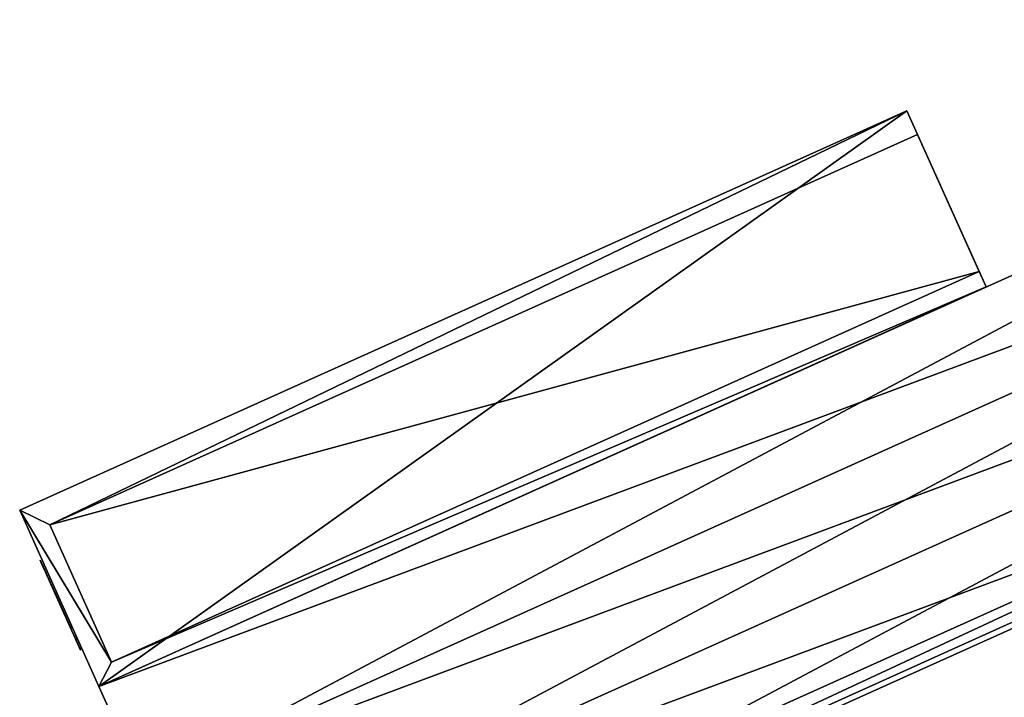
# Model space of a CAD drawing. Units: metres. Extents: x -13.6 to 34.5, y -5.1 to 6.1.
# Drawn here: x 10.7 to 10.9, y 2.8 to 2.9 of the extents above; entities that cross this region are included whole.
import ezdxf

# ---------------------------------------------------------------- set-up
doc = ezdxf.new("R2010")
doc.units = ezdxf.units.M
doc.header["$MEASUREMENT"] = 0
doc.layers.add('SKP_Layer0', color=7, linetype='Continuous', true_color=0xff5454)

# ---------------------------------------------------------------- blocks, each defined once
blk = doc.blocks.new('9eb9f892-6018-4b0a-8e65-10d5a25ebc8f')
at = {"layer": 'SKP_Layer0', "color": 18, "true_color": 0x000000}
mesh = blk.add_polyface(dxfattribs=at)
corners = [(0.514, 2.227, 0.01), (0.564, 1.969, 0.01), (0.539, 1.681, 0.01), (0.652, 2.307, 0.01), (0.595, 2.077, 0.01), (0.638, 2.161, 0.01), (0.696, 2.224, 0.01), (0.805, 2.355, 0.01), (0.769, 2.269, 0.01), (0.859, 2.296, 0.01), (0.974, 2.371, 0.01), (0.964, 2.305, 0.01), (1.061, 2.298, 0.01), (1.1, 2.363, 0.01), (1.149, 2.276, 0.01), (1.21, 2.339, 0.01), (1.227, 2.241, 0.01), (1.308, 2.299, 0.01), (1.296, 2.191, 0.01), (1.356, 2.126, 0.01), (1.397, 2.241, 0.01), (1.406, 2.047, 0.01), (1.495, 2.339, 0.01), (1.479, 1.845, 0.01), (1.547, 1.845, 0.01), (1.822, 1.239, 0.01), (1.023, 1.174, 0.01), (1.023, 1.239, 0.01), (1.28, 1.174, 0.01), (1.653, 1.174, 0.01), (1.28, 1.007, 0.01), (1.364, 0.654, 0.01), (1.463, 0.726, 0.01), (0.18, 1.655, 0.01), (0.18, 1.278, 0.01), (0.166, 1.466, 0.01), (0.222, 1.106, 0.01), (0.223, 1.826, 0.01), (0.293, 0.953, 0.01), (0.293, 1.98, 0.01), (0.392, 0.817, 0.01), (0.393, 2.116, 0.01), (0.513, 0.705, 0.01), (0.539, 1.254, 0.01), (0.564, 0.968, 0.01), (0.651, 0.625, 0.01), (0.594, 0.86, 0.01), (0.638, 0.775, 0.01), (0.695, 0.711, 0.01), (0.804, 0.578, 0.01), (0.767, 0.665, 0.01), (0.855, 0.638, 0.01), (0.974, 0.562, 0.01), (0.959, 0.629, 0.01), (1.107, 0.651, 0.01), (1.119, 0.572, 0.01), (1.162, 0.678, 0.01), (1.249, 0.603, 0.01), (1.206, 0.717, 0.01), (1.262, 0.833, 0.01)]
mesh.append_faces([[corners[k] for k in face] for face in [(25, 26, 27), (33, 34, 35)]], dxfattribs={"vtx0": -1, "color": 18})
mesh.append_faces([[corners[k] for k in face] for face in [(1, 3, 4), (4, 3, 5), (5, 3, 6), (6, 7, 8), (8, 7, 9), (9, 10, 11), (11, 10, 12), (12, 13, 14), (14, 15, 16), (16, 17, 18), (18, 17, 19), (19, 20, 21), (21, 22, 23), (23, 22, 24), (26, 25, 28), (28, 29, 30), (31, 29, 32), (34, 33, 36), (36, 37, 38), (38, 39, 40), (40, 41, 42), (42, 44, 45), (43, 0, 2), (45, 48, 49), (49, 51, 52), (52, 54, 55), (55, 56, 57), (57, 59, 31)]], dxfattribs={"vtx0": -1, "vtx1": -1, "color": 18})
mesh.append_faces([[corners[k] for k in face] for face in [(30, 29, 31), (42, 0, 43)]], dxfattribs={"vtx0": -1, "vtx1": -1, "vtx2": -1, "color": 18})
mesh.append_faces([[corners[k] for k in face] for face in [(0, 1, 2), (1, 0, 3), (6, 3, 7), (9, 7, 10), (12, 10, 13), (14, 13, 15), (16, 15, 17), (19, 17, 20), (21, 20, 22), (36, 33, 37), (38, 37, 39), (40, 39, 41), (42, 41, 0), (42, 43, 44), (45, 44, 46), (45, 46, 47), (45, 47, 48), (49, 48, 50), (49, 50, 51), (52, 51, 53), (52, 53, 54), (55, 54, 56), (57, 56, 58), (57, 58, 59), (31, 59, 30)]], dxfattribs={"vtx0": -1, "vtx2": -1, "color": 18})
mesh = blk.add_polyface(dxfattribs=at)
corners = [(1.547, 1.845, 0.01), (1.495, 2.339, 0.01), (1.547, 2.339, 0.01), (1.28, 1.174, 0.01), (1.822, 1.239, 0.01), (1.653, 1.174, 0.01), (1.463, 0.726, 0.01), (1.544, 0.816, 0.01), (1.602, 0.92, 0.01), (1.639, 1.04, 0.01), (1.822, 1.174, 0.01), (2.109, 1.614, 0.01), (1.943, 1.555, 0.01), (1.943, 1.614, 0.01), (2.119, 1.555, 0.01), (2.231, 1.62, 0.01), (2.119, 0.665, 0.01), (2.409, 1.385, 0.01), (2.394, 1.15, 0.01), (2.389, 1.385, 0.01), (2.414, 1.284, 0.01), (2.479, 1.496, 0.01), (2.475, 1.406, 0.01), (2.558, 1.494, 0.01), (2.561, 1.574, 0.01), (2.645, 1.523, 0.01), (2.654, 1.621, 0.01), (2.664, 1.511, 0.01), (2.759, 1.637, 0.01), (2.671, 1.471, 0.01), (2.671, 1.449, 0.01), (2.68, 1.396, 0.01), (2.707, 1.359, 0.01), (2.753, 1.336, 0.01), (2.816, 1.328, 0.01), (2.837, 1.626, 0.01), (2.87, 1.338, 0.01), (2.896, 1.592, 0.01), (2.912, 1.368, 0.01), (2.935, 1.539, 0.01), (2.939, 1.413, 0.01), (2.948, 1.471, 0.01), (1.943, 0.606, 0.01), (1.943, 0.665, 0.01), (2.621, 0.606, 0.01), (2.394, 0.665, 0.01), (2.387, 1.637, 0.01), (2.621, 0.665, 0.01), (3.097, 1.188, 0.01), (3.097, 0.975, 0.01), (3.088, 1.078, 0.01), (3.124, 0.881, 0.01), (3.124, 1.291, 0.01), (3.168, 0.795, 0.01), (3.17, 1.385, 0.01), (3.23, 0.717, 0.01), (3.234, 1.472, 0.01), (3.306, 0.652, 0.01), (3.31, 1.544, 0.01), (3.39, 0.606, 0.01), (3.393, 1.385, 0.01), (3.394, 1.596, 0.01), (3.409, 0.77, 0.01), (3.393, 0.865, 0.01), (3.393, 1.246, 0.01), (3.393, 1.174, 0.01)]
mesh.append_faces([[corners[k] for k in face] for face in [(0, 1, 2), (8, 5, 9), (5, 4, 10), (11, 12, 13), (40, 39, 41), (16, 42, 43), (19, 15, 46), (44, 45, 47), (48, 49, 50)]], dxfattribs={"vtx0": -1, "color": 18})
mesh.append_faces([[corners[k] for k in face] for face in [(6, 5, 7), (7, 5, 8), (12, 11, 14), (14, 15, 16), (17, 18, 19), (18, 17, 20), (20, 21, 22), (22, 21, 23), (23, 24, 25), (25, 26, 27), (27, 28, 29), (29, 28, 30), (30, 28, 31), (31, 28, 32), (32, 28, 33), (33, 28, 34), (34, 35, 36), (36, 37, 38), (38, 39, 40), (42, 16, 44), (45, 19, 18), (49, 48, 51), (51, 52, 53), (53, 54, 55), (55, 56, 57), (57, 58, 59), (62, 59, 63), (63, 64, 65)]], dxfattribs={"vtx0": -1, "vtx1": -1, "color": 18})
mesh.append_faces([[corners[k] for k in face] for face in [(3, 4, 5), (44, 16, 45), (45, 16, 15), (45, 15, 19), (59, 58, 60), (63, 59, 60)]], dxfattribs={"vtx0": -1, "vtx1": -1, "vtx2": -1, "color": 18})
mesh.append_faces([[corners[k] for k in face] for face in [(14, 11, 15), (20, 17, 21), (23, 21, 24), (25, 24, 26), (27, 26, 28), (34, 28, 35), (36, 35, 37), (38, 37, 39), (51, 48, 52), (53, 52, 54), (55, 54, 56), (57, 56, 58), (60, 58, 61), (63, 60, 64)]], dxfattribs={"vtx0": -1, "vtx2": -1, "color": 18})
mesh = blk.add_polyface(dxfattribs=at)
corners = [(6.234, 1.385, 0.01), (6.333, 1.618, 0.01), (6.234, 0.665, 0.01), (6.08, 0.606, 0.01), (6.673, 0.606, 0.01), (6.513, 0.665, 0.01), (6.432, 1.562, 0.01), (6.493, 1.468, 0.01), (6.513, 1.337, 0.01), (6.513, 1.293, 0.01), (6.673, 0.665, 0.01), (8.862, 2.334, 0.01), (7.45, 2.267, 0.01), (7.45, 2.334, 0.01), (7.702, 2.267, 0.01), (8.038, 2.267, 0.01), (7.702, 0.671, 0.01), (8.36, 2.267, 0.01), (8.554, 2.242, 0.01), (8.628, 2.211, 0.01), (8.686, 2.168, 0.01), (8.731, 2.108, 0.01), (8.769, 2.03, 0.01), (8.822, 1.815, 0.01), (8.881, 1.815, 0.01), (8.07, 1.533, 0.01), (8.038, 1.479, 0.01), (8.038, 1.533, 0.01), (8.056, 1.479, 0.01), (8.229, 1.462, 0.01), (8.232, 1.55, 0.01), (8.336, 1.412, 0.01), (8.336, 1.601, 0.01), (8.397, 1.698, 0.01), (8.397, 1.315, 0.01), (8.429, 1.852, 0.01), (8.429, 1.158, 0.01), (8.489, 1.852, 0.01), (8.489, 1.158, 0.01), (7.45, 0.606, 0.01), (7.45, 0.671, 0.01), (8.31, 0.606, 0.01), (8.038, 0.671, 0.01), (8.31, 0.671, 0.01), (9.154, 1.438, 0.01), (9.155, 1.336, 0.01), (9.147, 1.388, 0.01), (9.175, 1.485, 0.01), (9.178, 1.298, 0.01), (9.262, 1.565, 0.01), (9.217, 1.274, 0.01), (9.269, 1.266, 0.01), (9.347, 1.5, 0.01), (9.319, 1.274, 0.01), (9.079, 0.908, 0.01), (9.087, 0.721, 0.01), (9.07, 0.836, 0.01), (9.107, 0.973, 0.01), (9.138, 0.638, 0.01), (9.154, 1.031, 0.01), (9.224, 0.586, 0.01), (9.22, 1.084, 0.01), (9.3, 1.126, 0.01), (9.342, 0.569, 0.01), (9.331, 0.886, 0.01)]
mesh.append_faces([[corners[k] for k in face] for face in [(5, 8, 9), (4, 5, 10), (11, 12, 13), (23, 11, 24), (36, 37, 38), (16, 39, 40), (41, 42, 43), (44, 45, 46), (54, 55, 56)]], dxfattribs={"vtx0": -1, "color": 18})
mesh.append_faces([[corners[k] for k in face] for face in [(0, 1, 2), (3, 2, 4), (12, 11, 14), (14, 15, 16), (15, 11, 17), (17, 11, 18), (18, 11, 19), (19, 11, 20), (20, 11, 21), (21, 11, 22), (22, 11, 23), (25, 26, 27), (26, 25, 28), (28, 25, 29), (29, 30, 31), (31, 33, 34), (34, 35, 36), (39, 16, 41), (42, 27, 26), (45, 47, 48), (48, 49, 50), (50, 49, 51), (51, 52, 53), (55, 57, 58), (58, 59, 60), (60, 62, 63)]], dxfattribs={"vtx0": -1, "vtx1": -1, "color": 18})
mesh.append_faces([[corners[k] for k in face] for face in [(4, 2, 5), (5, 2, 1), (14, 11, 15), (41, 16, 42), (42, 16, 15), (51, 49, 52), (63, 62, 64)]], dxfattribs={"vtx0": -1, "vtx1": -1, "vtx2": -1, "color": 18})
mesh.append_faces([[corners[k] for k in face] for face in [(5, 1, 6), (5, 6, 7), (5, 7, 8), (29, 25, 30), (31, 30, 32), (31, 32, 33), (34, 33, 35), (36, 35, 37), (42, 15, 27), (45, 44, 47), (48, 47, 49), (55, 54, 57), (58, 57, 59), (60, 59, 61), (60, 61, 62)]], dxfattribs={"vtx0": -1, "vtx2": -1, "color": 18})
mesh = blk.add_polyface(dxfattribs=at)
corners = [(3.393, 1.385, 0.01), (3.394, 1.596, 0.01), (3.405, 1.468, 0.01), (3.486, 1.627, 0.01), (3.44, 1.528, 0.01), (3.498, 1.563, 0.01), (3.585, 1.637, 0.01), (3.58, 1.575, 0.01), (3.663, 1.564, 0.01), (3.682, 1.629, 0.01), (3.721, 1.529, 0.01), (3.771, 1.606, 0.01), (3.755, 1.47, 0.01), (3.766, 1.385, 0.01), (3.766, 1.246, 0.01), (3.393, 1.174, 0.01), (3.393, 1.246, 0.01), (4.056, 1.174, 0.01), (3.851, 1.567, 0.01), (3.922, 1.512, 0.01), (3.98, 1.445, 0.01), (4.022, 1.37, 0.01), (4.048, 1.288, 0.01), (4.056, 1.197, 0.01), (3.39, 0.606, 0.01), (3.409, 0.77, 0.01), (3.483, 0.579, 0.01), (3.455, 0.695, 0.01), (3.527, 0.647, 0.01), (3.585, 0.569, 0.01), (3.621, 0.631, 0.01), (3.754, 0.592, 0.01), (3.744, 0.652, 0.01), (3.852, 0.712, 0.01), (3.889, 0.66, 0.01), (3.938, 0.807, 0.01), (3.99, 0.773, 0.01), (3.994, 0.93, 0.01), (4.056, 0.93, 0.01), (4.242, 1.188, 0.01), (4.242, 0.975, 0.01), (4.233, 1.078, 0.01), (4.269, 0.881, 0.01), (4.269, 1.291, 0.01), (4.313, 0.795, 0.01), (4.315, 1.385, 0.01), (4.375, 0.717, 0.01), (4.379, 1.472, 0.01), (4.451, 0.652, 0.01), (4.455, 1.544, 0.01), (4.535, 0.606, 0.01), (4.538, 1.385, 0.01), (4.539, 1.596, 0.01), (4.55, 1.468, 0.01), (4.631, 1.627, 0.01), (4.585, 1.528, 0.01), (4.643, 1.563, 0.01), (4.553, 0.77, 0.01), (4.628, 0.579, 0.01), (4.538, 0.865, 0.01), (4.538, 1.246, 0.01), (4.538, 1.174, 0.01), (4.6, 0.695, 0.01)]
mesh.append_faces([[corners[k] for k in face] for face in [(17, 22, 23), (36, 37, 38), (39, 40, 41)]], dxfattribs={"vtx0": -1, "color": 18})
mesh.append_faces([[corners[k] for k in face] for face in [(0, 1, 2), (2, 3, 4), (4, 3, 5), (5, 6, 7), (7, 6, 8), (8, 9, 10), (10, 11, 12), (12, 11, 13), (13, 11, 14), (14, 15, 16), (15, 14, 17), (24, 25, 26), (26, 28, 29), (29, 30, 31), (31, 33, 34), (34, 35, 36), (40, 39, 42), (42, 43, 44), (44, 45, 46), (46, 47, 48), (48, 49, 50), (51, 52, 53), (53, 54, 55), (55, 54, 56), (50, 57, 58), (57, 50, 59), (59, 60, 61)]], dxfattribs={"vtx0": -1, "vtx1": -1, "color": 18})
mesh.append_faces([[corners[k] for k in face] for face in [(17, 14, 11), (50, 49, 51), (59, 50, 51)]], dxfattribs={"vtx0": -1, "vtx1": -1, "vtx2": -1, "color": 18})
mesh.append_faces([[corners[k] for k in face] for face in [(2, 1, 3), (5, 3, 6), (8, 6, 9), (10, 9, 11), (17, 11, 18), (17, 18, 19), (17, 19, 20), (17, 20, 21), (17, 21, 22), (26, 25, 27), (26, 27, 28), (29, 28, 30), (31, 30, 32), (31, 32, 33), (34, 33, 35), (36, 35, 37), (42, 39, 43), (44, 43, 45), (46, 45, 47), (48, 47, 49), (51, 49, 52), (53, 52, 54), (59, 51, 60), (58, 57, 62)]], dxfattribs={"vtx0": -1, "vtx2": -1, "color": 18})
mesh = blk.add_polyface(dxfattribs=at)
corners = [(4.643, 1.563, 0.01), (4.631, 1.627, 0.01), (4.73, 1.637, 0.01), (4.725, 1.575, 0.01), (4.808, 1.564, 0.01), (4.827, 1.629, 0.01), (4.866, 1.529, 0.01), (4.916, 1.606, 0.01), (4.9, 1.47, 0.01), (4.911, 1.385, 0.01), (4.911, 1.246, 0.01), (4.538, 1.174, 0.01), (4.538, 1.246, 0.01), (5.201, 1.174, 0.01), (4.995, 1.567, 0.01), (5.067, 1.512, 0.01), (5.125, 1.445, 0.01), (5.167, 1.37, 0.01), (5.192, 1.288, 0.01), (5.201, 1.197, 0.01), (4.628, 0.579, 0.01), (4.6, 0.695, 0.01), (4.672, 0.647, 0.01), (4.73, 0.569, 0.01), (4.766, 0.631, 0.01), (4.898, 0.592, 0.01), (4.889, 0.652, 0.01), (4.997, 0.712, 0.01), (5.034, 0.66, 0.01), (5.083, 0.807, 0.01), (5.135, 0.773, 0.01), (5.139, 0.93, 0.01), (5.201, 0.93, 0.01), (5.525, 1.614, 0.01), (5.359, 1.555, 0.01), (5.359, 1.614, 0.01), (5.535, 1.555, 0.01), (5.647, 1.62, 0.01), (5.535, 0.665, 0.01), (5.828, 1.404, 0.01), (5.811, 1.15, 0.01), (5.804, 1.404, 0.01), (5.834, 1.294, 0.01), (5.906, 1.508, 0.01), (5.904, 1.423, 0.01), (6.003, 1.513, 0.01), (5.99, 1.581, 0.01), (6.085, 1.623, 0.01), (6.055, 1.536, 0.01), (6.11, 1.543, 0.01), (6.194, 1.637, 0.01), (6.169, 1.535, 0.01), (6.207, 1.511, 0.01), (6.333, 1.618, 0.01), (6.228, 1.464, 0.01), (6.234, 1.385, 0.01), (6.234, 0.665, 0.01), (6.08, 0.606, 0.01), (6.08, 0.665, 0.01), (5.359, 0.606, 0.01), (5.359, 0.665, 0.01), (5.974, 0.606, 0.01), (5.811, 0.665, 0.01), (5.804, 1.637, 0.01), (5.974, 0.665, 0.01)]
mesh.append_faces([[corners[k] for k in face] for face in [(13, 18, 19), (30, 31, 32), (33, 34, 35), (56, 57, 58), (38, 59, 60), (41, 37, 63), (61, 62, 64)]], dxfattribs={"vtx0": -1, "color": 18})
mesh.append_faces([[corners[k] for k in face] for face in [(0, 2, 3), (3, 2, 4), (4, 5, 6), (6, 7, 8), (8, 7, 9), (9, 7, 10), (10, 11, 12), (11, 10, 13), (20, 22, 23), (23, 24, 25), (25, 27, 28), (28, 29, 30), (34, 33, 36), (36, 37, 38), (39, 40, 41), (40, 39, 42), (42, 43, 44), (44, 43, 45), (45, 47, 48), (48, 47, 49), (49, 50, 51), (51, 50, 52), (52, 53, 54), (54, 53, 55), (59, 38, 61), (62, 41, 40)]], dxfattribs={"vtx0": -1, "vtx1": -1, "color": 18})
mesh.append_faces([[corners[k] for k in face] for face in [(13, 10, 7), (61, 38, 62), (62, 38, 37), (62, 37, 41)]], dxfattribs={"vtx0": -1, "vtx1": -1, "vtx2": -1, "color": 18})
mesh.append_faces([[corners[k] for k in face] for face in [(0, 1, 2), (4, 2, 5), (6, 5, 7), (13, 7, 14), (13, 14, 15), (13, 15, 16), (13, 16, 17), (13, 17, 18), (20, 21, 22), (23, 22, 24), (25, 24, 26), (25, 26, 27), (28, 27, 29), (30, 29, 31), (36, 33, 37), (42, 39, 43), (45, 43, 46), (45, 46, 47), (49, 47, 50), (52, 50, 53)]], dxfattribs={"vtx0": -1, "vtx2": -1, "color": 18})
mesh = blk.add_polyface(dxfattribs=at)
corners = [(9.347, 1.5, 0.01), (9.262, 1.565, 0.01), (9.392, 1.619, 0.01), (9.361, 1.527, 0.01), (9.403, 1.55, 0.01), (9.554, 1.637, 0.01), (9.544, 1.573, 0.01), (9.621, 1.562, 0.01), (9.755, 1.617, 0.01), (9.67, 1.532, 0.01), (9.696, 1.464, 0.01), (9.705, 1.34, 0.01), (9.705, 1.182, 0.01), (9.705, 0.937, 0.01), (9.712, 0.738, 0.01), (9.74, 0.663, 0.01), (9.78, 0.61, 0.01), (9.893, 1.565, 0.01), (9.833, 0.58, 0.01), (9.901, 0.569, 0.01), (9.952, 1.495, 0.01), (9.968, 0.746, 0.01), (9.977, 0.579, 0.01), (9.968, 1.328, 0.01), (9.99, 0.707, 0.01), (10.047, 0.607, 0.01), (10.039, 0.689, 0.01), (10.077, 0.705, 0.01), (10.106, 0.652, 0.01), (10.118, 0.746, 0.01), (10.15, 0.712, 0.01), (9.342, 0.569, 0.01), (9.331, 0.886, 0.01), (9.343, 0.808, 0.01), (9.445, 0.58, 0.01), (9.378, 0.75, 0.01), (9.433, 0.714, 0.01), (9.507, 0.702, 0.01), (9.539, 0.611, 0.01), (9.586, 0.719, 0.01), (9.623, 0.664, 0.01), (9.649, 0.769, 0.01), (9.698, 0.738, 0.01), (9.691, 0.845, 0.01), (9.391, 1.157, 0.01), (9.3, 1.126, 0.01), (9.354, 0.991, 0.01), (9.423, 1.065, 0.01), (9.601, 1.182, 0.01), (9.539, 1.11, 0.01), (9.703, 1.127, 0.01), (9.357, 1.298, 0.01), (9.319, 1.274, 0.01), (9.369, 1.459, 0.01), (9.382, 1.334, 0.01), (9.391, 1.38, 0.01), (10.442, 1.614, 0.01), (10.276, 1.555, 0.01), (10.276, 1.614, 0.01), (10.452, 1.555, 0.01), (10.452, 0.665, 0.01), (10.276, 0.606, 0.01), (10.276, 0.665, 0.01)]
mesh.append_faces([[corners[k] for k in face] for face in [(21, 20, 23), (28, 29, 30), (54, 53, 55), (56, 57, 58), (60, 61, 62)]], dxfattribs={"vtx0": -1, "color": 18})
mesh.append_faces([[corners[k] for k in face] for face in [(0, 2, 3), (3, 2, 4), (4, 5, 6), (6, 5, 7), (7, 8, 9), (9, 8, 10), (10, 8, 11), (11, 8, 12), (14, 8, 15), (15, 8, 16), (16, 17, 18), (18, 17, 19), (19, 21, 22), (22, 24, 25), (25, 27, 28), (31, 33, 34), (34, 37, 38), (38, 39, 40), (40, 41, 42), (42, 13, 14), (44, 32, 45), (32, 44, 46), (46, 44, 47), (47, 48, 49), (49, 48, 50), (50, 12, 13), (51, 53, 54), (57, 56, 59)]], dxfattribs={"vtx0": -1, "vtx1": -1, "color": 18})
mesh.append_faces([[corners[k] for k in face] for face in [(12, 8, 13), (13, 8, 14), (19, 20, 21)]], dxfattribs={"vtx0": -1, "vtx1": -1, "vtx2": -1, "color": 18})
mesh.append_faces([[corners[k] for k in face] for face in [(0, 1, 2), (4, 2, 5), (7, 5, 8), (16, 8, 17), (19, 17, 20), (22, 21, 24), (25, 24, 26), (25, 26, 27), (28, 27, 29), (31, 32, 33), (34, 33, 35), (34, 35, 36), (34, 36, 37), (38, 37, 39), (40, 39, 41), (42, 41, 43), (42, 43, 13), (47, 44, 48), (50, 48, 12), (0, 51, 52), (51, 0, 53)]], dxfattribs={"vtx0": -1, "vtx2": -1, "color": 18})
mesh = blk.add_polyface(dxfattribs=at)
corners = [(10.452, 1.555, 0.01), (10.442, 1.614, 0.01), (10.565, 1.62, 0.01), (10.452, 0.665, 0.01), (10.746, 1.404, 0.01), (10.728, 1.15, 0.01), (10.722, 1.404, 0.01), (10.751, 1.294, 0.01), (10.823, 1.508, 0.01), (10.822, 1.423, 0.01), (10.92, 1.513, 0.01), (10.908, 1.581, 0.01), (11.003, 1.623, 0.01), (10.973, 1.536, 0.01), (11.028, 1.543, 0.01), (11.111, 1.637, 0.01), (11.087, 1.535, 0.01), (11.125, 1.511, 0.01), (11.25, 1.618, 0.01), (11.145, 1.464, 0.01), (11.152, 1.385, 0.01), (11.152, 0.665, 0.01), (10.998, 0.606, 0.01), (10.998, 0.665, 0.01), (11.591, 0.606, 0.01), (11.43, 0.665, 0.01), (11.35, 1.562, 0.01), (11.41, 1.468, 0.01), (11.43, 1.337, 0.01), (11.43, 1.293, 0.01), (11.591, 0.665, 0.01), (10.276, 0.606, 0.01), (10.891, 0.606, 0.01), (10.728, 0.665, 0.01), (10.722, 1.637, 0.01), (10.891, 0.665, 0.01), (11.764, 1.197, 0.01), (11.763, 0.978, 0.01), (11.754, 1.083, 0.01), (11.789, 0.882, 0.01), (11.792, 1.301, 0.01), (11.832, 0.795, 0.01), (11.839, 1.395, 0.01), (11.893, 0.717, 0.01), (11.906, 1.479, 0.01), (11.967, 0.652, 0.01), (11.987, 1.548, 0.01), (12.05, 0.606, 0.01), (12.055, 1.244, 0.01), (12.078, 1.598, 0.01), (12.07, 1.395, 0.01), (12.113, 1.499, 0.01), (12.179, 1.627, 0.01), (12.189, 1.558, 0.01), (12.29, 1.637, 0.01), (12.07, 0.764, 0.01), (12.143, 0.579, 0.01), (12.055, 0.865, 0.01), (12.115, 0.691, 0.01), (12.188, 0.646, 0.01), (12.244, 0.569, 0.01)]
mesh.append_faces([[corners[k] for k in face] for face in [(21, 22, 23), (25, 28, 29), (24, 25, 30), (6, 2, 34), (32, 33, 35), (36, 37, 38)]], dxfattribs={"vtx0": -1, "color": 18})
mesh.append_faces([[corners[k] for k in face] for face in [(0, 2, 3), (4, 5, 6), (5, 4, 7), (7, 8, 9), (9, 8, 10), (10, 12, 13), (13, 12, 14), (14, 15, 16), (16, 15, 17), (17, 18, 19), (19, 18, 20), (20, 18, 21), (22, 21, 24), (31, 3, 32), (33, 6, 5), (37, 36, 39), (39, 40, 41), (41, 42, 43), (43, 44, 45), (45, 46, 47), (48, 49, 50), (50, 49, 51), (51, 52, 53), (47, 55, 56), (55, 47, 57), (57, 47, 48), (56, 59, 60)]], dxfattribs={"vtx0": -1, "vtx1": -1, "color": 18})
mesh.append_faces([[corners[k] for k in face] for face in [(24, 21, 25), (25, 21, 18), (32, 3, 33), (33, 3, 2), (33, 2, 6), (47, 46, 48)]], dxfattribs={"vtx0": -1, "vtx1": -1, "vtx2": -1, "color": 18})
mesh.append_faces([[corners[k] for k in face] for face in [(0, 1, 2), (7, 4, 8), (10, 8, 11), (10, 11, 12), (14, 12, 15), (17, 15, 18), (25, 18, 26), (25, 26, 27), (25, 27, 28), (39, 36, 40), (41, 40, 42), (43, 42, 44), (45, 44, 46), (48, 46, 49), (51, 49, 52), (53, 52, 54), (56, 55, 58), (56, 58, 59)]], dxfattribs={"vtx0": -1, "vtx2": -1, "color": 18})
mesh = blk.add_polyface(dxfattribs=at)
corners = [(12.189, 1.558, 0.01), (12.29, 1.637, 0.01), (12.301, 1.578, 0.01), (12.444, 1.618, 0.01), (12.415, 1.559, 0.01), (12.446, 1.536, 0.01), (12.564, 1.562, 0.01), (12.456, 1.505, 0.01), (12.473, 1.234, 0.01), (12.531, 1.225, 0.01), (12.587, 1.234, 0.01), (12.641, 1.475, 0.01), (12.63, 1.263, 0.01), (12.657, 1.307, 0.01), (12.666, 1.363, 0.01), (12.398, 1.412, 0.01), (12.399, 1.305, 0.01), (12.389, 1.36, 0.01), (12.423, 1.459, 0.01), (12.428, 1.262, 0.01), (12.244, 0.569, 0.01), (12.188, 0.646, 0.01), (12.29, 0.631, 0.01), (12.41, 0.592, 0.01), (12.405, 0.653, 0.01), (12.509, 0.717, 0.01), (12.543, 0.661, 0.01), (12.593, 0.813, 0.01), (12.642, 0.774, 0.01), (12.642, 0.93, 0.01), (12.705, 0.93, 0.01), (13.44, 1.614, 0.01), (12.85, 1.555, 0.01), (12.85, 1.614, 0.01), (12.983, 1.555, 0.01), (13.267, 1.555, 0.01), (13.44, 1.555, 0.01), (14.026, 1.614, 0.01), (13.624, 1.555, 0.01), (13.624, 1.614, 0.01), (13.804, 1.555, 0.01), (13.886, 1.555, 0.01), (14.026, 1.555, 0.01), (13.44, 0.606, 0.01), (13.554, 0.961, 0.01), (13.453, 0.43, 0.01), (13.576, 0.961, 0.01), (12.984, 0.181, 0.01), (12.985, 0.077, 0.01), (12.976, 0.129, 0.01), (13.009, 0.222, 0.01), (13.012, 0.035, 0.01), (13.048, 0.248, 0.01), (13.052, 0.009, 0.01), (13.099, 0.257, 0.01), (13.104, 0, 0.01), (13.15, 0.247, 0.01), (13.198, 0.019, 0.01), (13.194, 0.219, 0.01), (13.246, 0.181, 0.01), (13.276, 0.077, 0.01), (13.288, 0.216, 0.01), (13.356, 0.204, 0.01), (13.339, 0.329, 0.01)]
mesh.append_faces([[corners[k] for k in face] for face in [(13, 11, 14), (15, 16, 17), (28, 29, 30), (31, 32, 33), (35, 31, 36), (37, 38, 39), (41, 37, 42), (47, 48, 49)]], dxfattribs={"vtx0": -1, "color": 18})
mesh.append_faces([[corners[k] for k in face] for face in [(0, 1, 2), (2, 3, 4), (4, 3, 5), (5, 6, 7), (8, 6, 9), (9, 6, 10), (10, 11, 12), (12, 11, 13), (16, 18, 19), (19, 7, 8), (20, 22, 23), (23, 25, 26), (26, 27, 28), (32, 31, 34), (38, 37, 40), (45, 46, 41), (48, 50, 51), (51, 52, 53), (53, 54, 55), (55, 56, 57), (57, 59, 60), (60, 61, 62), (62, 43, 45)]], dxfattribs={"vtx0": -1, "vtx1": -1, "color": 18})
mesh.append_faces([[corners[k] for k in face] for face in [(7, 6, 8), (34, 31, 35), (40, 37, 41), (43, 44, 45)]], dxfattribs={"vtx0": -1, "vtx1": -1, "vtx2": -1, "color": 18})
mesh.append_faces([[corners[k] for k in face] for face in [(2, 1, 3), (5, 3, 6), (10, 6, 11), (16, 15, 18), (19, 18, 7), (20, 21, 22), (23, 22, 24), (23, 24, 25), (26, 25, 27), (28, 27, 29), (35, 43, 34), (43, 35, 44), (45, 44, 46), (41, 46, 40), (48, 47, 50), (51, 50, 52), (53, 52, 54), (55, 54, 56), (57, 56, 58), (57, 58, 59), (60, 59, 61), (62, 61, 63), (62, 63, 43)]], dxfattribs={"vtx0": -1, "vtx2": -1, "color": 18})
blk = doc.blocks.new('32f47384-3f5b-4575-aae9-d88c77a0904c')
at = {"layer": 'SKP_Layer0', "color": 18, "true_color": 0x000000, "extrusion": (-1, 0, 0), "xscale": 0.228336, "yscale": 0.228336, "rotation": 90.00000000000017}
blk.add_blockref('9eb9f892-6018-4b0a-8e65-10d5a25ebc8f', (-0.2237, 0.3135, -0.0098), dxfattribs=at)
at = {"layer": 'SKP_Layer0', "color": 18, "true_color": 0x000000}
mesh = blk.add_polyface(dxfattribs=at)
corners = [(0.0098, 1.063, 7.6378), (5.3642, 1.063), (0.0098, 1.063), (5.3642, 1.063, 7.6378), (5.3642, 0, 7.6378), (5.3642, 0), (5.3642, 0.0937, 7.5197), (5.3642, 0.9204, 7.5197), (5.3642, 0.9204, 7.6378), (5.3642, 0.0937, 7.6378), (0.0098, 0), (0.0098, 0, 7.6378), (0.128, 0.0937, 7.6378), (0.128, 0.9204, 7.6378), (0.128, 0.9204, 7.5197), (0.128, 0.0937, 7.5197)]
mesh.append_faces([[corners[k] for k in face] for face in [(0, 1, 2), (1, 0, 3), (1, 4, 5), (8, 1, 3), (4, 10, 5), (10, 4, 11), (1, 10, 2), (10, 1, 5), (12, 4, 9), (3, 13, 8), (6, 14, 15), (14, 6, 7), (8, 14, 7), (14, 8, 13), (14, 12, 15), (12, 14, 13), (12, 6, 15), (6, 12, 9)]], dxfattribs={"vtx0": -1, "color": 18})
mesh.append_faces([[corners[k] for k in face] for face in [(6, 1, 7), (7, 1, 8), (11, 12, 0), (0, 13, 3), (13, 0, 12)]], dxfattribs={"vtx0": -1, "vtx1": -1, "color": 18})
mesh.append_faces([[corners[k] for k in face] for face in [(4, 1, 6)]], dxfattribs={"vtx0": -1, "vtx1": -1, "vtx2": -1, "color": 18})
mesh.append_faces([[corners[k] for k in face] for face in [(12, 11, 4)]], dxfattribs={"vtx0": -1, "vtx2": -1, "color": 18})
mesh.append_faces([[corners[k] for k in face] for face in [(9, 4, 6)]], dxfattribs={"vtx1": -1, "color": 18})
mesh = blk.add_polyface(dxfattribs=at)
corners = [(0.0098, 1.063, 7.6378), (0.0098, 0), (0.0098, 0, 7.6378), (0.0098, 1.063)]
mesh.append_faces([[corners[k] for k in face] for face in [(0, 1, 2), (1, 0, 3)]], dxfattribs={"vtx0": -1, "color": 18})
blk = doc.blocks.new('99b8deef-802b-4152-a987-7d2dbdbebbec')
at = {"layer": 'SKP_Layer0', "color": 18, "true_color": 0x000000}
mesh = blk.add_polyface(dxfattribs=at)
corners = [(9.0945, 2.2047), (0.5906, 0), (0.5906, 2.2047), (9.0945, 0), (9.0945, 2.1063), (9.0945, 0.0984), (0.0178, 1.3185), (0.0178, 0.8863), (0, 1.1024), (0.0705, 1.5288), (0.0705, 0.6759), (0.1569, 1.7277), (0.1569, 0.4771), (0.2746, 1.9098), (0.2746, 0.295), (0.4205, 2.0702), (0.4205, 0.1345), (0.5906, 0, 8.4646), (0.5906, 2.2047, 8.4646), (9.0945, 0.0984, 8.3071), (9.0945, 2.1063, 8.3071), (0.7189, 2.097, 8.3071), (0.7189, 0.0891, 8.3071)]
mesh.append_faces([[corners[k] for k in face] for face in [(0, 1, 2), (3, 4, 5), (6, 7, 8), (16, 2, 1), (2, 17, 1), (17, 2, 18), (4, 19, 5), (19, 4, 20), (19, 21, 22), (21, 19, 20)]], dxfattribs={"vtx0": -1, "color": 18})
mesh.append_faces([[corners[k] for k in face] for face in [(1, 0, 3), (7, 9, 10), (10, 11, 12), (12, 13, 14), (14, 15, 16)]], dxfattribs={"vtx0": -1, "vtx1": -1, "color": 18})
mesh.append_faces([[corners[k] for k in face] for face in [(3, 0, 4), (7, 6, 9), (10, 9, 11), (12, 11, 13), (14, 13, 15), (16, 15, 2)]], dxfattribs={"vtx0": -1, "vtx2": -1, "color": 18})
mesh = blk.add_polyface(dxfattribs=at)
corners = [(0.0178, 0.8863, 8.4646), (0.0178, 1.3185, 8.4646), (0, 1.1024, 8.4646), (0.0705, 0.6759, 8.4646), (0.0705, 1.5288, 8.4646), (0.1569, 0.4771, 8.4646), (0.1569, 1.7277, 8.4646), (0.2746, 0.295, 8.4646), (0.2746, 1.9098, 8.4646), (0.4205, 0.1345, 8.4646), (0.4205, 2.0702, 8.4646), (0.5906, 0, 8.4646), (0.5906, 2.2047, 8.4646), (0.4205, 0.1345), (0.5906, 0), (0.1569, 1.7277), (0.2746, 1.9098), (0.2746, 0.295), (0.1569, 0.4771), (0.0705, 0.6759), (9.0945, 0.0984), (9.0945, 0, 8.4646), (9.0945, 0), (9.0945, 0.0984, 8.4646), (9.0945, 0.0984, 8.3071), (0.0178, 0.8863), (0, 1.1024), (9.0945, 2.2047), (0.5906, 2.2047), (9.0945, 2.2047, 8.4646), (9.0945, 2.1063, 8.3071), (9.0945, 2.1063), (9.0945, 2.1063, 8.4646), (0.4205, 2.0702), (0.7189, 0.0891, 8.4646), (0.7189, 2.097, 8.4646), (0.0705, 1.5288), (0.7189, 2.097, 8.3071), (0.0178, 1.3185), (0.7189, 0.0891, 8.3071)]
mesh.append_faces([[corners[k] for k in face] for face in [(0, 1, 2), (10, 11, 12), (11, 13, 14), (13, 11, 9), (8, 15, 6), (15, 8, 16), (7, 13, 9), (13, 7, 17), (3, 18, 5), (18, 3, 19), (20, 21, 22), (23, 20, 24), (5, 17, 7), (17, 5, 18), (0, 19, 3), (19, 0, 25), (2, 25, 0), (25, 2, 26), (12, 27, 28), (27, 12, 29), (27, 30, 31), (32, 27, 29), (10, 28, 33), (28, 10, 12), (34, 21, 23), (29, 35, 32), (21, 14, 22), (14, 21, 11), (10, 16, 8), (16, 10, 33), (6, 36, 4), (36, 6, 15), (32, 37, 30), (37, 32, 35), (1, 26, 2), (26, 1, 38), (4, 38, 1), (38, 4, 36), (37, 34, 39), (34, 37, 35), (34, 24, 39), (24, 34, 23)]], dxfattribs={"vtx0": -1, "color": 18})
mesh.append_faces([[corners[k] for k in face] for face in [(1, 3, 4), (4, 5, 6), (6, 7, 8), (8, 9, 10), (21, 20, 23), (30, 27, 32), (11, 34, 12), (12, 35, 29), (35, 12, 34)]], dxfattribs={"vtx0": -1, "vtx1": -1, "color": 18})
mesh.append_faces([[corners[k] for k in face] for face in [(1, 0, 3), (4, 3, 5), (6, 5, 7), (8, 7, 9), (10, 9, 11), (34, 11, 21)]], dxfattribs={"vtx0": -1, "vtx2": -1, "color": 18})
blk = doc.blocks.new('64a760faff43a5968222c933feb008ba')
at = {"layer": 'SKP_Layer0', "color": 18, "true_color": 0x000000}
for name, p in [('32f47384-3f5b-4575-aae9-d88c77a0904c', (-74.8196, 33.8178, -2.2263)), ('99b8deef-802b-4152-a987-7d2dbdbebbec', (-75.2303, 29.976, -2.2263))]:
    blk.add_blockref(name, p, dxfattribs=at)
mesh = blk.add_polyface(dxfattribs=at)
corners = [(-68.9704, 29.1098, -2.2263), (-68.9704, 28.5193, 5.2934), (-68.9704, 28.5193, -2.2263), (-68.9704, 29.1098, 5.2934), (-74.6397, 28.5193, -2.2263), (-74.6397, 28.5193, 5.2934), (-74.6397, 29.1098, 5.2934), (-74.6397, 29.1098, -2.2263), (-65.8728, 33.2273, 6.4745), (-74.8098, 33.8178, 6.4745), (-74.8098, 33.2273, 6.4745), (-65.8728, 33.8178, 6.4745), (-65.8728, 33.8178, -2.2263), (-74.8098, 33.2273, -2.2263), (-74.8098, 33.8178, -2.2263), (-65.8728, 33.2273, -2.2263), (-74.8098, 32.6367, -2.2263), (-65.8728, 32.6367, -2.2263), (-65.8728, 32.6367, 6.4745), (-74.8098, 32.6367, 6.4745), (-74.8098, 32.0462, -2.2263), (-65.8728, 32.0462, -2.2263), (-65.8728, 32.0462, 6.4745), (-74.8098, 32.0462, 6.4745)]
mesh.append_faces([[corners[k] for k in face] for face in [(0, 1, 2), (1, 0, 3), (1, 4, 2), (4, 1, 5), (1, 6, 5), (6, 1, 3), (0, 4, 7), (4, 0, 2), (8, 9, 10), (9, 8, 11), (12, 13, 14), (13, 12, 15), (12, 8, 15), (8, 12, 11), (15, 16, 13), (16, 15, 17), (15, 18, 17), (18, 15, 8), (18, 10, 19), (10, 18, 8), (17, 20, 16), (20, 17, 21), (22, 19, 23), (19, 22, 18), (17, 22, 21), (22, 17, 18)]], dxfattribs={"vtx0": -1, "color": 18})
mesh = blk.add_polyface(dxfattribs=at)
corners = [(-74.8098, 33.8178, 6.4745), (-65.8728, 33.8178, -2.2263), (-74.8098, 33.8178, -2.2263), (-65.8728, 33.8178, 6.4745), (-74.8098, 33.2273, 6.4745), (-74.8098, 33.4125, 6.1749), (-74.8098, 33.2273, -2.2263), (-74.8098, 33.6487, 6.1749), (-74.8098, 33.6487, 4.7575), (-74.8098, 33.4125, 4.7575), (-74.8098, 32.4582, 6.1575), (-74.8098, 32.2219, 4.7402), (-74.8098, 32.2219, 6.1575), (-74.8098, 32.4582, 4.7402)]
mesh.append_faces([[corners[k] for k in face] for face in [(0, 1, 2), (1, 0, 3), (10, 11, 12), (11, 10, 13)]], dxfattribs={"vtx0": -1, "color": 18})
mesh.append_faces([[corners[k] for k in face] for face in [(4, 5, 6), (5, 0, 7), (7, 0, 8), (6, 9, 2), (9, 6, 5), (2, 8, 0)]], dxfattribs={"vtx0": -1, "vtx1": -1, "color": 18})
mesh.append_faces([[corners[k] for k in face] for face in [(5, 4, 0), (2, 9, 8)]], dxfattribs={"vtx0": -1, "vtx2": -1, "color": 18})
mesh = blk.add_polyface(dxfattribs=at)
corners = [(-74.8098, 32.6367, 6.4745), (-74.8098, 32.8354, 6.1777), (-74.8098, 32.6367, -2.2263), (-74.8098, 33.2273, 6.4745), (-74.8098, 33.0716, 6.1777), (-74.8098, 33.0716, 4.7604), (-74.8098, 32.8354, 4.7604), (-74.8098, 33.2273, -2.2263), (-65.8728, 33.2273, -2.2263), (-65.8728, 33.2273, 6.4745), (-74.8098, 33.6487, 6.1749), (-74.8098, 33.4125, 4.7575), (-74.8098, 33.4125, 6.1749), (-74.8098, 33.6487, 4.7575)]
mesh.append_faces([[corners[k] for k in face] for face in [(3, 8, 7), (8, 3, 9), (10, 11, 12), (11, 10, 13)]], dxfattribs={"vtx0": -1, "color": 18})
mesh.append_faces([[corners[k] for k in face] for face in [(0, 1, 2), (1, 3, 4), (4, 3, 5), (2, 6, 7), (6, 2, 1), (7, 5, 3)]], dxfattribs={"vtx0": -1, "vtx1": -1, "color": 18})
mesh.append_faces([[corners[k] for k in face] for face in [(1, 0, 3), (7, 6, 5)]], dxfattribs={"vtx0": -1, "vtx2": -1, "color": 18})
mesh = blk.add_polyface(dxfattribs=at)
corners = [(-65.8728, 32.0462, 6.4745), (-74.8098, 32.0462, -2.2263), (-65.8728, 32.0462, -2.2263), (-74.8098, 32.0462, 6.4745), (-74.8098, 32.2219, 6.1575), (-74.8098, 32.6367, 6.4745), (-74.8098, 32.4582, 6.1575), (-74.8098, 32.4582, 4.7402), (-74.8098, 32.2219, 4.7402), (-74.8098, 32.6367, -2.2263), (-65.8728, 32.6367, -2.2263), (-65.8728, 32.6367, 6.4745), (-74.8098, 33.0716, 6.1777), (-74.8098, 32.8354, 4.7604), (-74.8098, 32.8354, 6.1777), (-74.8098, 33.0716, 4.7604)]
mesh.append_faces([[corners[k] for k in face] for face in [(0, 1, 2), (1, 0, 3), (5, 10, 9), (10, 5, 11), (12, 13, 14), (13, 12, 15)]], dxfattribs={"vtx0": -1, "color": 18})
mesh.append_faces([[corners[k] for k in face] for face in [(3, 4, 1), (4, 5, 6), (6, 5, 7), (1, 8, 9), (8, 1, 4), (9, 7, 5)]], dxfattribs={"vtx0": -1, "vtx1": -1, "color": 18})
mesh.append_faces([[corners[k] for k in face] for face in [(4, 3, 5), (9, 8, 7)]], dxfattribs={"vtx0": -1, "vtx2": -1, "color": 18})

msp = doc.modelspace()

# ---------------------------------------------------------------- block references
at = {"xscale": 0.0254, "yscale": 0.0254, "zscale": 0.0254, "rotation": 24.22348660798449}
msp.add_blockref('64a760faff43a5968222c933feb008ba', (12.82711, 2.80641, 0.06414), dxfattribs=at)

doc.saveas('drawing.dxf')
